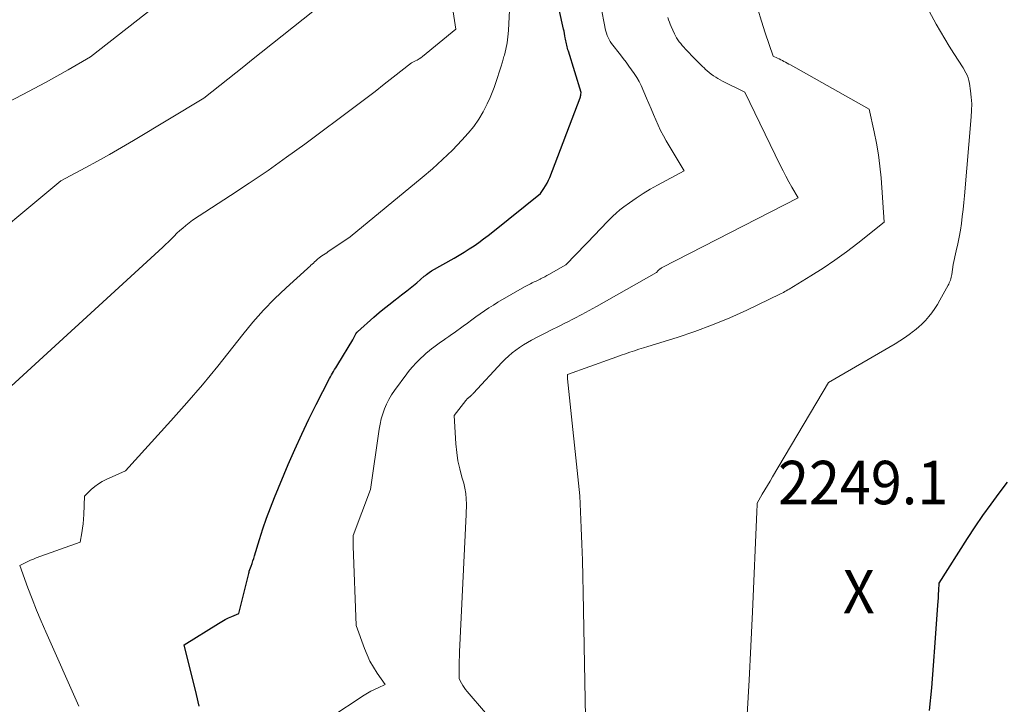
# Model space of a CAD drawing. Units: feet. Extents: x 1191672 to 1199172, y 7076370 to 7083870.
# Drawn here: x 1192372 to 1192598, y 7078983 to 7079141 of the extents above; entities that cross this region are included whole.
import ezdxf
from ezdxf.enums import TextEntityAlignment as Align

# ---------------------------------------------------------------- set-up
doc = ezdxf.new("R2010")
doc.units = ezdxf.units.FT
doc.header["$MEASUREMENT"] = 0
for name, color, linetype, lineweight in [('Level 44', 7, 'Continuous', 0), ('Level 45', 7, 'Continuous', 0), ('Level 46', 7, 'Continuous', 0)]:
    doc.layers.add(name, color=color, linetype=linetype, lineweight=lineweight)
doc.styles.add('Style-ENGINEERING', font='ENGINEERING.shx')

msp = doc.modelspace()

# ---------------------------------------------------------------- linework, layer by layer
at = {"layer": 'Level 44', "color": 32, "linetype": 'Continuous', "lineweight": 30, "flags": 128}
for points, elevation in [([(1192413.15, 7078982.81), (1192412.54, 7078985.45), (1192409.66, 7078996.9), (1192417.59, 7079001.83), (1192418.33, 7079002.27), (1192419.09, 7079002.69), (1192419.87, 7079003.08), (1192420.66, 7079003.44), (1192422.25, 7079004.14), (1192424.56, 7079013.34), (1192424.58, 7079013.43), (1192424.6, 7079013.51), (1192424.62, 7079013.6), (1192424.63, 7079013.69), (1192424.65, 7079013.87), (1192425.08, 7079015.03), (1192425.29, 7079015.61), (1192425.49, 7079016.2), (1192425.68, 7079016.79), (1192425.87, 7079017.38), (1192427.01, 7079021.12), (1192427.79, 7079023.57), (1192428.63, 7079026), (1192429.53, 7079028.41), (1192430.49, 7079030.8), (1192433.64, 7079038.34), (1192435.15, 7079041.85), (1192436.72, 7079045.33), (1192438.37, 7079048.77), (1192440.07, 7079052.18), (1192443.12, 7079058.14), (1192443.34, 7079058.56), (1192443.57, 7079058.97), (1192443.81, 7079059.38), (1192444.05, 7079059.78), (1192444.3, 7079060.19), (1192444.55, 7079060.59), (1192444.8, 7079060.99), (1192445.05, 7079061.4), (1192448.52, 7079067.07), (1192449.27, 7079068.55), (1192449.3, 7079068.6), (1192449.33, 7079068.65), (1192449.36, 7079068.7), (1192449.4, 7079068.74), (1192449.43, 7079068.79), (1192449.47, 7079068.83), (1192449.51, 7079068.88), (1192449.55, 7079068.92), (1192453.32, 7079072.25), (1192454.54, 7079073.3), (1192455.78, 7079074.34), (1192457.04, 7079075.34), (1192458.32, 7079076.33), (1192458.53, 7079076.49), (1192459.71, 7079077.39), (1192460.88, 7079078.3), (1192462.03, 7079079.24), (1192463.18, 7079080.18), (1192464.92, 7079081.65), (1192465.19, 7079081.87), (1192465.46, 7079082.08), (1192465.74, 7079082.29), (1192466.02, 7079082.5), (1192466.59, 7079082.9), (1192471.81, 7079085.84), (1192472.97, 7079086.52), (1192474.12, 7079087.22), (1192475.26, 7079087.94), (1192476.38, 7079088.69), (1192477.48, 7079089.46), (1192478.57, 7079090.25), (1192479.64, 7079091.06), (1192480.71, 7079091.89), (1192491.66, 7079100.67), (1192492.47, 7079101.86), (1192492.85, 7079102.47), (1192493.2, 7079103.09), (1192493.51, 7079103.74), (1192493.79, 7079104.4), (1192500.77, 7079122.72), (1192500.83, 7079122.91), (1192500.89, 7079123.1), (1192500.94, 7079123.29), (1192500.97, 7079123.49), (1192501.03, 7079123.89), (1192498.07, 7079133.4), (1192497.97, 7079133.74), (1192497.88, 7079134.09), (1192497.79, 7079134.43), (1192497.71, 7079134.78), (1192497.63, 7079135.13), (1192497.56, 7079135.47), (1192497.49, 7079135.82), (1192497.43, 7079136.17), (1192497.37, 7079136.48), (1192497.28, 7079136.99), (1192497.18, 7079137.49), (1192497.08, 7079138), (1192496.97, 7079138.5), (1192494.84, 7079148.27)], 2240), ([(1192581.16, 7078981.81), (1192581.67, 7078986.98), (1192582.11, 7078992.15), (1192582.5, 7078997.33), (1192583.1, 7079005.99), (1192583.15, 7079006.84), (1192583.21, 7079007.69), (1192583.26, 7079008.53), (1192583.32, 7079009.38), (1192583.42, 7079011.08), (1192589.94, 7079021.34), (1192591.69, 7079024.01), (1192593.47, 7079026.65), (1192595.32, 7079029.24), (1192597.21, 7079031.81), (1192599.15, 7079034.34)], 2250)]:
    msp.add_lwpolyline(points, dxfattribs=dict(at, elevation=elevation))
at = {"layer": 'Level 45', "color": 32, "linetype": 'Continuous', "lineweight": 0, "flags": 128}
for points, elevation in [([(1192539.18, 7078980.86), (1192539.64, 7078988.74), (1192540.04, 7078996.62), (1192540.42, 7079004.5), (1192541.43, 7079027.49), (1192541.45, 7079027.82), (1192541.46, 7079028.16), (1192541.48, 7079028.5), (1192541.49, 7079028.84), (1192541.52, 7079029.52), (1192542.7, 7079031.53), (1192543.29, 7079032.54), (1192543.88, 7079033.54), (1192544.47, 7079034.54), (1192545.07, 7079035.55), (1192557.9, 7079057.23), (1192573.24, 7079066.14), (1192574.34, 7079066.81), (1192575.42, 7079067.51), (1192576.47, 7079068.25), (1192577.5, 7079069.03), (1192577.72, 7079069.2), (1192578.6, 7079069.93), (1192579.45, 7079070.7), (1192580.24, 7079071.53), (1192581, 7079072.39), (1192581.7, 7079073.29), (1192582.37, 7079074.23), (1192582.99, 7079075.19), (1192583.57, 7079076.18), (1192585.43, 7079079.58), (1192585.58, 7079079.87), (1192585.73, 7079080.17), (1192585.86, 7079080.48), (1192585.99, 7079080.79), (1192586.09, 7079081.11), (1192586.19, 7079081.43), (1192586.25, 7079081.75), (1192586.31, 7079082.08), (1192586.6, 7079084.35), (1192587.34, 7079087.53), (1192587.68, 7079089.1), (1192588, 7079090.67), (1192588.27, 7079092.25), (1192588.51, 7079093.83), (1192588.72, 7079095.42), (1192588.91, 7079097.01), (1192589.07, 7079098.61), (1192589.22, 7079100.2), (1192590.79, 7079118.31), (1192590.86, 7079119.82), (1192590.87, 7079121.32), (1192590.77, 7079122.82), (1192590.6, 7079124.32), (1192590.35, 7079126.02), (1192590.22, 7079126.66), (1192590.05, 7079127.28), (1192589.82, 7079127.88), (1192589.54, 7079128.47), (1192588.93, 7079129.62), (1192586.77, 7079132.92), (1192585.71, 7079134.58), (1192584.68, 7079136.26), (1192583.69, 7079137.96), (1192582.73, 7079139.68), (1192570.98, 7079161.5)], 2248), ([(1192364.31, 7079051.3), (1192404.76, 7079088.36), (1192405.42, 7079088.98), (1192406.08, 7079089.61), (1192406.73, 7079090.25), (1192407.37, 7079090.9), (1192408.01, 7079091.54), (1192408.67, 7079092.16), (1192409.35, 7079092.76), (1192410.05, 7079093.35), (1192411.58, 7079094.58), (1192420.32, 7079100.22), (1192424.67, 7079103.09), (1192428.97, 7079106.01), (1192433.21, 7079109.02), (1192437.42, 7079112.08), (1192449.36, 7079120.97), (1192451.49, 7079122.57), (1192453.61, 7079124.19), (1192455.71, 7079125.82), (1192457.8, 7079127.47), (1192461.97, 7079130.78), (1192462.87, 7079131.18), (1192463.31, 7079131.4), (1192463.73, 7079131.64), (1192464.14, 7079131.92), (1192464.53, 7079132.21), (1192472.15, 7079138.49), (1192469.14, 7079158.43)], 2236), ([(1192360.65, 7079117.33), (1192372.55, 7079123.45), (1192375.18, 7079124.83), (1192377.79, 7079126.23), (1192380.39, 7079127.67), (1192382.97, 7079129.14), (1192388.11, 7079132.12), (1192417.67, 7079155.3)], 2232), ([(1192385.41, 7078982.78), (1192377.83, 7078999.86), (1192376.75, 7079002.37), (1192375.7, 7079004.9), (1192374.7, 7079007.45), (1192373.73, 7079010.01), (1192371.85, 7079015.16), (1192373.09, 7079015.79), (1192373.72, 7079016.09), (1192374.35, 7079016.38), (1192374.99, 7079016.64), (1192375.64, 7079016.89), (1192385.77, 7079020.54), (1192386.14, 7079022.65), (1192386.3, 7079023.7), (1192386.43, 7079024.76), (1192386.53, 7079025.83), (1192386.59, 7079026.89), (1192386.77, 7079031.13), (1192388.3, 7079032.61), (1192389.09, 7079033.3), (1192389.93, 7079033.93), (1192390.82, 7079034.47), (1192391.76, 7079034.95), (1192396.16, 7079036.92), (1192406.63, 7079048.41), (1192410.31, 7079052.55), (1192413.93, 7079056.73), (1192417.44, 7079061), (1192420.89, 7079065.33), (1192423.18, 7079068.27), (1192425.51, 7079071.1), (1192427.93, 7079073.85), (1192430.49, 7079076.46), (1192433.14, 7079078.99), (1192438.03, 7079083.42), (1192438.31, 7079083.67), (1192438.59, 7079083.92), (1192438.86, 7079084.18), (1192439.14, 7079084.44), (1192439.41, 7079084.7), (1192439.69, 7079084.95), (1192439.96, 7079085.21), (1192440.24, 7079085.46), (1192440.39, 7079085.59), (1192440.71, 7079085.87), (1192441.05, 7079086.14), (1192441.39, 7079086.39), (1192441.75, 7079086.63), (1192442.11, 7079086.86), (1192442.47, 7079087.09), (1192442.83, 7079087.33), (1192443.18, 7079087.57), (1192447.88, 7079090.75), (1192464.46, 7079104.36), (1192466.84, 7079106.4), (1192469.15, 7079108.5), (1192471.38, 7079110.69), (1192473.54, 7079112.96), (1192475.03, 7079114.57), (1192476.32, 7079116.13), (1192477.5, 7079117.76), (1192478.51, 7079119.5), (1192479.41, 7079121.31), (1192480.05, 7079122.76), (1192480.53, 7079123.91), (1192480.98, 7079125.06), (1192481.4, 7079126.23), (1192481.8, 7079127.41), (1192482.17, 7079128.6), (1192482.54, 7079129.78), (1192482.89, 7079130.98), (1192483.24, 7079132.17), (1192483.35, 7079132.54), (1192483.69, 7079133.93), (1192483.98, 7079135.33), (1192484.17, 7079136.74), (1192484.29, 7079138.17), (1192484.79, 7079147.58)], 2238), ([(1192359.51, 7079085.5), (1192381.29, 7079103.61), (1192386.92, 7079106.6), (1192389.72, 7079108.12), (1192392.51, 7079109.66), (1192395.27, 7079111.26), (1192398.02, 7079112.88), (1192414.23, 7079122.64), (1192417.89, 7079125.53), (1192419.72, 7079126.98), (1192421.54, 7079128.43), (1192423.37, 7079129.88), (1192425.19, 7079131.33), (1192441.87, 7079144.66)], 2234), ([(1192443.16, 7078980.12), (1192451.1, 7078985.31), (1192451.87, 7078985.79), (1192452.66, 7078986.24), (1192453.47, 7078986.65), (1192454.29, 7078987.04), (1192455.96, 7078987.78), (1192454.1, 7078990.41), (1192453.23, 7078991.75), (1192452.43, 7078993.13), (1192451.75, 7078994.57), (1192451.14, 7078996.05), (1192449.22, 7079001.31), (1192448.57, 7079019.57), (1192448.56, 7079019.99), (1192448.55, 7079020.41), (1192448.55, 7079020.83), (1192448.55, 7079021.24), (1192448.56, 7079022.08), (1192452.54, 7079032.6), (1192454.56, 7079046.47), (1192454.77, 7079047.67), (1192455.04, 7079048.85), (1192455.38, 7079050.02), (1192455.78, 7079051.16), (1192456.26, 7079052.28), (1192456.79, 7079053.36), (1192457.41, 7079054.4), (1192458.09, 7079055.41), (1192460.89, 7079059.21), (1192461.56, 7079060.07), (1192462.26, 7079060.91), (1192462.99, 7079061.71), (1192463.76, 7079062.48), (1192464.1, 7079062.82), (1192464.73, 7079063.39), (1192465.37, 7079063.96), (1192466.02, 7079064.5), (1192466.7, 7079065.02), (1192466.84, 7079065.13), (1192467.45, 7079065.58), (1192468.06, 7079066.03), (1192468.68, 7079066.48), (1192469.3, 7079066.92), (1192469.92, 7079067.36), (1192470.55, 7079067.8), (1192471.16, 7079068.24), (1192471.78, 7079068.68), (1192473.86, 7079070.19), (1192474.84, 7079070.9), (1192475.83, 7079071.61), (1192476.81, 7079072.32), (1192477.79, 7079073.03), (1192478.79, 7079073.73), (1192479.8, 7079074.4), (1192480.82, 7079075.04), (1192481.87, 7079075.67), (1192488.01, 7079079.2), (1192488.45, 7079079.45), (1192488.89, 7079079.68), (1192489.33, 7079079.91), (1192489.78, 7079080.13), (1192490.23, 7079080.35), (1192490.69, 7079080.56), (1192491.14, 7079080.78), (1192491.59, 7079081.01), (1192491.67, 7079081.05), (1192492.16, 7079081.29), (1192492.64, 7079081.54), (1192493.12, 7079081.81), (1192493.6, 7079082.07), (1192497.47, 7079084.27), (1192504.37, 7079091.42), (1192505.15, 7079092.23), (1192505.93, 7079093.04), (1192506.71, 7079093.85), (1192507.48, 7079094.66), (1192508.28, 7079095.45), (1192509.1, 7079096.21), (1192509.95, 7079096.93), (1192510.84, 7079097.62), (1192512.11, 7079098.56), (1192513.68, 7079099.66), (1192515.27, 7079100.72), (1192516.91, 7079101.7), (1192518.57, 7079102.64), (1192524.71, 7079105.91), (1192520.61, 7079112.81), (1192519.94, 7079113.99), (1192519.31, 7079115.19), (1192518.72, 7079116.41), (1192518.17, 7079117.65), (1192517.64, 7079118.89), (1192517.11, 7079120.14), (1192516.57, 7079121.39), (1192516.03, 7079122.63), (1192514.79, 7079125.5), (1192514.33, 7079126.46), (1192513.82, 7079127.4), (1192513.25, 7079128.29), (1192512.64, 7079129.17), (1192511.99, 7079130.02), (1192511.34, 7079130.87), (1192510.69, 7079131.72), (1192510.04, 7079132.57), (1192508.02, 7079135.22), (1192507.72, 7079135.65), (1192507.44, 7079136.09), (1192507.21, 7079136.56), (1192507.01, 7079137.04), (1192506.83, 7079137.54), (1192506.68, 7079138.05), (1192506.55, 7079138.56), (1192506.44, 7079139.07), (1192505.62, 7079143.38)], 2242), ([(1192502.13, 7078976.1), (1192501.49, 7079008.94), (1192501.41, 7079012.65), (1192501.31, 7079016.36), (1192501.18, 7079020.07), (1192501.03, 7079023.78), (1192500.72, 7079031.2), (1192497.87, 7079058.11), (1192497.86, 7079058.27), (1192497.86, 7079058.43), (1192497.86, 7079058.59), (1192497.87, 7079058.75), (1192497.91, 7079059.07), (1192508.17, 7079062.78), (1192509.19, 7079063.14), (1192510.21, 7079063.5), (1192511.23, 7079063.85), (1192512.25, 7079064.2), (1192513.27, 7079064.54), (1192514.3, 7079064.88), (1192515.33, 7079065.21), (1192516.36, 7079065.53), (1192523.13, 7079067.62), (1192527.21, 7079068.98), (1192531.24, 7079070.46), (1192535.19, 7079072.11), (1192539.11, 7079073.88), (1192546.86, 7079077.61), (1192547.54, 7079077.96), (1192547.88, 7079078.14), (1192548.21, 7079078.32), (1192548.54, 7079078.51), (1192548.87, 7079078.7), (1192553.88, 7079081.74), (1192556.67, 7079083.51), (1192559.42, 7079085.35), (1192562.09, 7079087.29), (1192564.71, 7079089.31), (1192570.7, 7079094.08), (1192570.01, 7079104.33), (1192569.77, 7079106.99), (1192569.44, 7079109.63), (1192568.99, 7079112.25), (1192568.46, 7079114.87), (1192567.26, 7079120.07), (1192549.16, 7079130.27), (1192548.8, 7079130.47), (1192548.43, 7079130.68), (1192548.06, 7079130.88), (1192547.69, 7079131.07), (1192547.32, 7079131.27), (1192546.94, 7079131.46), (1192546.57, 7079131.65), (1192546.19, 7079131.84), (1192545.23, 7079132.31), (1192543.36, 7079137.67), (1192542.48, 7079140.36), (1192541.65, 7079143.07)], 2246), ([(1192487.42, 7078971.46), (1192474.8, 7078986.18), (1192474.44, 7078986.63), (1192474.1, 7078987.08), (1192473.79, 7078987.56), (1192473.5, 7078988.05), (1192472.95, 7078989.05), (1192472.95, 7078991.14), (1192472.96, 7078992.18), (1192472.98, 7078993.22), (1192473.01, 7078994.27), (1192473.05, 7078995.31), (1192474.58, 7079026.85), (1192474.63, 7079029.29), (1192474.6, 7079030.51), (1192474.49, 7079031.71), (1192474.28, 7079032.9), (1192473.99, 7079034.08), (1192473.57, 7079035.47), (1192473.08, 7079037.35), (1192472.68, 7079039.25), (1192472.41, 7079041.17), (1192472.22, 7079043.1), (1192471.81, 7079049.61), (1192474.47, 7079053.11), (1192474.54, 7079053.2), (1192474.61, 7079053.28), (1192474.69, 7079053.37), (1192474.77, 7079053.45), (1192474.8, 7079053.48), (1192474.86, 7079053.54), (1192474.93, 7079053.6), (1192475, 7079053.66), (1192475.07, 7079053.71), (1192475.08, 7079053.72), (1192475.14, 7079053.77), (1192475.21, 7079053.82), (1192475.27, 7079053.86), (1192475.34, 7079053.91), (1192475.4, 7079053.95), (1192475.46, 7079054), (1192475.52, 7079054.05), (1192475.58, 7079054.1), (1192475.74, 7079054.25), (1192475.87, 7079054.38), (1192476, 7079054.51), (1192476.13, 7079054.64), (1192476.26, 7079054.77), (1192482.77, 7079061.8), (1192483.53, 7079062.58), (1192484.31, 7079063.32), (1192485.13, 7079064.02), (1192485.97, 7079064.69), (1192486.85, 7079065.32), (1192487.74, 7079065.92), (1192488.67, 7079066.47), (1192489.61, 7079066.99), (1192490.93, 7079067.67), (1192492.55, 7079068.5), (1192494.18, 7079069.32), (1192495.8, 7079070.14), (1192497.43, 7079070.95), (1192497.67, 7079071.06), (1192499.41, 7079071.94), (1192501.14, 7079072.84), (1192502.85, 7079073.77), (1192504.56, 7079074.72), (1192518.34, 7079082.54), (1192518.77, 7079082.98), (1192518.81, 7079083.03), (1192518.86, 7079083.08), (1192518.91, 7079083.13), (1192518.95, 7079083.18), (1192519, 7079083.22), (1192519.05, 7079083.27), (1192519.11, 7079083.31), (1192519.16, 7079083.35), (1192519.24, 7079083.41), (1192519.33, 7079083.47), (1192519.43, 7079083.54), (1192519.53, 7079083.59), (1192519.63, 7079083.65), (1192550.95, 7079099.7), (1192549.52, 7079102.17), (1192548.81, 7079103.41), (1192548.13, 7079104.66), (1192547.47, 7079105.92), (1192546.83, 7079107.2), (1192538.67, 7079123.97), (1192533.54, 7079126.57), (1192533.01, 7079126.85), (1192532.48, 7079127.14), (1192531.97, 7079127.46), (1192531.46, 7079127.78), (1192530.97, 7079128.13), (1192530.49, 7079128.49), (1192530.03, 7079128.88), (1192529.59, 7079129.29), (1192529.39, 7079129.49), (1192528.86, 7079130.01), (1192528.33, 7079130.54), (1192527.8, 7079131.07), (1192527.28, 7079131.6), (1192525.03, 7079133.93), (1192524.65, 7079134.33), (1192524.28, 7079134.74), (1192523.93, 7079135.16), (1192523.59, 7079135.59), (1192523.26, 7079136.03), (1192522.97, 7079136.48), (1192522.71, 7079136.96), (1192522.47, 7079137.45), (1192521.72, 7079139.14), (1192521.51, 7079139.64), (1192521.32, 7079140.14), (1192521.14, 7079140.64), (1192520.97, 7079141.15)], 2244)]:
    msp.add_lwpolyline(points, dxfattribs=dict(at, elevation=elevation))

# ---------------------------------------------------------------- texts
at = {"layer": 'Level 46', "color": 32, "linetype": 'Continuous', "lineweight": 0, "style": 'Style-ENGINEERING', "width": 0.94}
for s, p in [('2249.1', (1192565.9, 7079034.22, 2249.14)), ('X', (1192564.9, 7079009.12, 2249.14))]:
    msp.add_text(s, height=10, dxfattribs=at).set_placement(p, align=Align.MIDDLE_CENTER)

doc.saveas('drawing.dxf')
